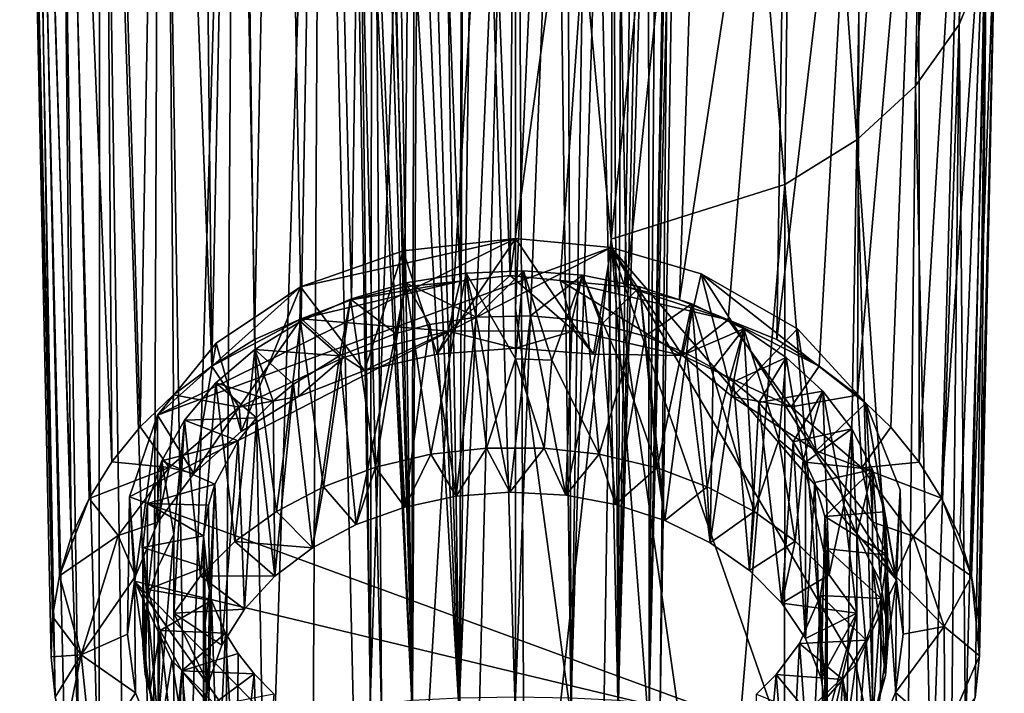
# Model space of a CAD drawing. Units: inches. Extents: x -0.91 to 0.91, y -2.54 to 2.54.
# Drawn here: x -0.63 to 0.62, y -2.11 to -1.25 of the extents above; entities that cross this region are included whole.
import ezdxf

# ---------------------------------------------------------------- set-up
doc = ezdxf.new("R2010")
doc.units = ezdxf.units.IN
doc.layers.get('0').update_dxf_attribs({"true_color": 0xc2ced6})

msp = doc.modelspace()

# ---------------------------------------------------------------- linework, layer by layer
for points in [[(-0.6197, -0.1285), (-0.5537, -2.2132), (-0.587, -0.0797), (-0.6197, -0.1285)], [(-0.587, -0.0797), (-0.5537, -2.2132), (-0.5287, -2.2616), (-0.587, -0.0797)], [(-0.5287, -2.2616), (-0.5275, -0.2562), (-0.587, -0.0797), (-0.5287, -2.2616)], [(0.5867, -0.0834), (0.5308, -0.1009), (0.5073, -1.337), (0.5867, -0.0834)], [(0.5626, -1.2591), (0.5867, -0.0834), (0.5073, -1.337), (0.5626, -1.2591)], [(0.6198, -0.0929), (0.5867, -0.0834), (0.5626, -1.2591), (0.6198, -0.0929)], [(-0.3857, -1.6928), (-0.4014, -0.2104), (-0.3531, -0.0977), (-0.3857, -1.6928)], [(-0.3531, -0.0977), (-0.3316, -1.659), (-0.3857, -1.6928), (-0.3531, -0.0977)], [(-0.3003, -0.1055), (-0.3316, -1.659), (-0.3531, -0.0977), (-0.3003, -0.1055)], [(0.6198, -0.0929), (0.5626, -1.2591), (0.5969, -1.1748), (0.6198, -0.0929)], [(-0.4767, -1.7702), (-0.5237, -0.1907), (-0.4467, -0.1059), (-0.4767, -1.7702)], [(-0.4467, -0.1059), (-0.4343, -1.7292), (-0.4767, -1.7702), (-0.4467, -0.1059)], [(-0.4467, -0.1059), (-0.4014, -0.2104), (-0.3857, -1.6928), (-0.4467, -0.1059)], [(-0.4467, -0.1059), (-0.3857, -1.6928), (-0.4343, -1.7292), (-0.4467, -0.1059)], [(-0.2723, -1.6329), (-0.3316, -1.659), (-0.3003, -0.1055), (-0.2723, -1.6329)], [(-0.2452, -0.1105), (-0.2723, -1.6329), (-0.3003, -0.1055), (-0.2452, -0.1105)], [(-0.2452, -0.1105), (-0.2083, -1.6087), (-0.2723, -1.6329), (-0.2452, -0.1105)], [(-0.1874, -0.115), (-0.2083, -1.6087), (-0.2452, -0.1105), (-0.1874, -0.115)], [(0.4327, -1.4057), (0.5073, -1.337), (0.5308, -0.1009), (0.4327, -1.4057)], [(0.5308, -0.1009), (0.4514, -0.2266), (0.4327, -1.4057), (0.5308, -0.1009)], [(-0.1874, -0.115), (-0.141, -1.5923), (-0.2083, -1.6087), (-0.1874, -0.115)], [(-0.141, -1.5923), (-0.1874, -0.115), (-0.1273, -0.1181), (-0.141, -1.5923)], [(-0.0704, -1.5852), (-0.141, -1.5923), (-0.1273, -0.1181), (-0.0704, -1.5852)], [(-0.0651, -0.1268), (-0.0704, -1.5852), (-0.1273, -0.1181), (-0.0651, -0.1268)], [(-0.6294, -0.1769), (-0.5842, -2.1133), (-0.6197, -0.1285), (-0.6294, -0.1769)], [(-0.6197, -0.1285), (-0.5725, -2.1635), (-0.5537, -2.2132), (-0.6197, -0.1285)], [(-0.5842, -2.1133), (-0.5725, -2.1635), (-0.6197, -0.1285), (-0.5842, -2.1133)], [(-0.0069, -1.5777), (-0.0704, -1.5852), (-0.0651, -0.1268), (-0.0069, -1.5777)], [(-0.0651, -0.1268), (0.0022, -0.1412), (-0.0069, -1.5777), (-0.0651, -0.1268)], [(0.0022, -0.1412), (0.1227, -0.634), (-0.0069, -1.5777), (0.0022, -0.1412)], [(-0.5842, -2.1133), (-0.6294, -0.1769), (-0.5894, -2.0621), (-0.5842, -2.1133)], [(-0.6166, -0.1815), (-0.5878, -2.0109), (-0.6294, -0.1769), (-0.6166, -0.1815)], [(-0.5894, -2.0621), (-0.6294, -0.1769), (-0.5878, -2.0109), (-0.5894, -2.0621)], [(-0.6166, -0.1815), (-0.5789, -1.9591), (-0.5878, -2.0109), (-0.6166, -0.1815)], [(-0.5639, -1.9098), (-0.6166, -0.1815), (-0.581, -0.1826), (-0.5639, -1.9098)], [(-0.5639, -1.9098), (-0.5789, -1.9591), (-0.6166, -0.1815), (-0.5639, -1.9098)], [(-0.581, -0.1826), (-0.5237, -0.1907), (-0.5125, -1.8144), (-0.581, -0.1826)], [(-0.581, -0.1826), (-0.5411, -1.8609), (-0.5639, -1.9098), (-0.581, -0.1826)], [(-0.581, -0.1826), (-0.5125, -1.8144), (-0.5411, -1.8609), (-0.581, -0.1826)], [(-0.5237, -0.1907), (-0.4767, -1.7702), (-0.5125, -1.8144), (-0.5237, -0.1907)], [(-0.4516, -0.2347), (-0.5275, -0.2562), (-0.4602, -2.3492), (-0.4516, -0.2347)], [(-0.4516, -0.2347), (-0.4602, -2.3492), (-0.4172, -2.3888), (-0.4516, -0.2347)], [(-0.4516, -0.2347), (-0.4172, -2.3888), (-0.3558, -0.3168), (-0.4516, -0.2347)], [(0.4327, -1.4057), (0.4514, -0.2266), (0.3548, -0.3168), (0.4327, -1.4057)], [(-0.5275, -0.2562), (-0.5287, -2.2616), (-0.4974, -2.3064), (-0.5275, -0.2562)], [(-0.4974, -2.3064), (-0.4602, -2.3492), (-0.5275, -0.2562), (-0.4974, -2.3064)], [(-0.1264, -0.3579), (-0.1335, -2.5198), (0.0005, -0.2576), (-0.1264, -0.3579)], [(-0.1335, -2.5198), (-0.0562, -2.5304), (0.0005, -0.2576), (-0.1335, -2.5198)], [(0.0005, -0.2576), (-0.0562, -2.5304), (0.012, -2.5324), (0.0005, -0.2576)], [(0.0005, -0.2576), (0.1209, -1.5319), (0.1254, -0.3579), (0.0005, -0.2576)], [(0.012, -2.5324), (0.1209, -1.5319), (0.0005, -0.2576), (0.012, -2.5324)], [(-0.4172, -2.3888), (-0.369, -2.4251), (-0.3558, -0.3168), (-0.4172, -2.3888)], [(-0.3558, -0.3168), (-0.369, -2.4251), (-0.3159, -2.456), (-0.3558, -0.3168)], [(-0.3558, -0.3168), (-0.3159, -2.456), (-0.2473, -0.3413), (-0.3558, -0.3168)], [(0.3548, -0.3168), (0.2463, -0.3413), (0.3413, -1.4625), (0.3548, -0.3168)], [(0.3413, -1.4625), (0.4327, -1.4057), (0.3548, -0.3168), (0.3413, -1.4625)], [(-0.3159, -2.456), (-0.2588, -2.4834), (-0.2473, -0.3413), (-0.3159, -2.456)], [(-0.2473, -0.3413), (-0.2588, -2.4834), (-0.1975, -2.5039), (-0.2473, -0.3413)], [(-0.2473, -0.3413), (-0.1975, -2.5039), (-0.1264, -0.3579), (-0.2473, -0.3413)], [(0.1254, -0.3579), (0.1209, -1.5319), (0.2463, -0.3413), (0.1254, -0.3579)], [(0.1209, -1.5319), (0.3413, -1.4625), (0.2463, -0.3413), (0.1209, -1.5319)], [(-0.1975, -2.5039), (-0.1335, -2.5198), (-0.1264, -0.3579), (-0.1975, -2.5039)], [(-0.1817, -0.3852), (-0.2027, -0.5245), (-0.1841, -2.1274), (-0.1817, -0.3852)], [(-0.1841, -2.1274), (-0.1703, -2.1218), (-0.1817, -0.3852), (-0.1841, -2.1274)], [(-0.131, -2.1169), (-0.157, -0.4917), (-0.1817, -0.3852), (-0.131, -2.1169)], [(-0.1817, -0.3852), (-0.1703, -2.1218), (-0.131, -2.1169), (-0.1817, -0.3852)], [(0.13, -2.1169), (0.1693, -2.1218), (0.1818, -0.3871), (0.13, -2.1169)], [(0.1818, -0.3871), (0.1561, -0.4918), (0.13, -2.1169), (0.1818, -0.3871)], [(0.2017, -0.5245), (0.1818, -0.3871), (0.1693, -2.1218), (0.2017, -0.5245)], [(-0.0712, -2.1139), (-0.0647, -0.4687), (-0.1218, -0.4796), (-0.0712, -2.1139)], [(-0.0005, -0.4649), (-0.0647, -0.4687), (-0.0712, -2.1139), (-0.0005, -0.4649)], [(-0.0712, -2.1139), (-0.0005, -2.113), (-0.0005, -0.4649), (-0.0712, -2.1139)], [(0.0639, -0.4687), (-0.0005, -0.4649), (-0.0005, -2.113), (0.0639, -0.4687)], [(-0.0005, -2.113), (0.0702, -2.1139), (0.0639, -0.4687), (-0.0005, -2.113)], [(0.0702, -2.1139), (0.1211, -0.4797), (0.0639, -0.4687), (0.0702, -2.1139)], [(-0.1218, -0.4796), (-0.157, -0.4917), (-0.131, -2.1169), (-0.1218, -0.4796)], [(-0.1218, -0.4796), (-0.131, -2.1169), (-0.0712, -2.1139), (-0.1218, -0.4796)], [(0.1211, -0.4797), (0.0702, -2.1139), (0.13, -2.1169), (0.1211, -0.4797)], [(0.1211, -0.4797), (0.13, -2.1169), (0.1561, -0.4918), (0.1211, -0.4797)], [(-0.131, -2.137), (-0.1989, -0.5688), (-0.1676, -0.492), (-0.131, -2.137)], [(-0.1676, -0.492), (-0.1398, -0.4997), (-0.0712, -2.1403), (-0.1676, -0.492)], [(-0.1676, -0.492), (-0.0712, -2.1403), (-0.131, -2.137), (-0.1676, -0.492)], [(-0.1398, -0.4997), (-0.0969, -0.5111), (-0.0712, -2.1403), (-0.1398, -0.4997)], [(0.168, -0.4968), (0.13, -2.137), (0.1348, -0.505), (0.168, -0.4968)], [(0.168, -0.4968), (0.1693, -2.1326), (0.13, -2.137), (0.168, -0.4968)], [(0.1978, -0.5688), (0.1693, -2.1326), (0.168, -0.4968), (0.1978, -0.5688)], [(-0.0712, -2.1403), (-0.0969, -0.5111), (-0.0495, -0.5174), (-0.0712, -2.1403)], [(0.1348, -0.505), (0.13, -2.137), (0.0947, -0.5146), (0.1348, -0.505)], [(-0.1841, -2.1274), (-0.2027, -0.5245), (-0.2092, -0.5437), (-0.1841, -2.1274)], [(-0.0495, -0.5174), (-0.0005, -2.1416), (-0.0712, -2.1403), (-0.0495, -0.5174)], [(-0.0495, -0.5174), (-0.0005, -0.5341), (-0.0005, -2.1416), (-0.0495, -0.5174)], [(-0.0005, -0.5341), (0.0488, -0.5202), (-0.0005, -1.6192), (-0.0005, -0.5341)], [(0.0702, -2.1403), (-0.0005, -1.6192), (0.0488, -0.5202), (0.0702, -2.1403)], [(0.0947, -0.5146), (0.0702, -2.1403), (0.0488, -0.5202), (0.0947, -0.5146)], [(0.13, -2.137), (0.0702, -2.1403), (0.0947, -0.5146), (0.13, -2.137)], [(0.2017, -0.5245), (0.1693, -2.1218), (0.2082, -0.5437), (0.2017, -0.5245)], [(-0.0005, -1.6192), (-0.0005, -2.1416), (-0.0005, -0.5341), (-0.0005, -1.6192)], [(-0.2092, -0.5437), (-0.1989, -0.5688), (-0.131, -2.137), (-0.2092, -0.5437)], [(-0.131, -2.137), (-0.1703, -2.1326), (-0.2092, -0.5437), (-0.131, -2.137)], [(-0.2092, -0.5437), (-0.1703, -2.1326), (-0.1841, -2.1274), (-0.2092, -0.5437)], [(0.1693, -2.1218), (0.1831, -2.1274), (0.2082, -0.5437), (0.1693, -2.1218)], [(0.1831, -2.1274), (0.1978, -0.5688), (0.2082, -0.5437), (0.1831, -2.1274)], [(0.1693, -2.1326), (0.1978, -0.5688), (0.1831, -2.1274), (0.1693, -2.1326)], [(0.1227, -0.634), (0.0562, -1.5844), (-0.0069, -1.5777), (0.1227, -0.634)], [(0.0562, -1.5844), (0.1227, -0.634), (0.1404, -1.5924), (0.0562, -1.5844)], [(0.1404, -1.5924), (0.1227, -0.634), (0.2395, -0.6616), (0.1404, -1.5924)], [(0.2079, -1.6088), (0.1404, -1.5924), (0.2395, -0.6616), (0.2079, -1.6088)], [(0.2079, -1.6088), (0.2395, -0.6616), (0.3455, -0.7057), (0.2079, -1.6088)], [(0.2697, -1.6342), (0.2079, -1.6088), (0.3455, -0.7057), (0.2697, -1.6342)], [(0.3311, -1.6593), (0.2697, -1.6342), (0.3455, -0.7057), (0.3311, -1.6593)], [(0.3311, -1.6593), (0.3455, -0.7057), (0.4371, -0.7642), (0.3311, -1.6593)], [(0.3851, -1.6931), (0.3311, -1.6593), (0.4371, -0.7642), (0.3851, -1.6931)], [(0.3851, -1.6931), (0.4371, -0.7642), (0.4336, -1.7296), (0.3851, -1.6931)], [(0.4336, -1.7296), (0.4371, -0.7642), (0.5113, -0.8344), (0.4336, -1.7296)], [(0.4759, -1.7706), (0.4336, -1.7296), (0.5113, -0.8344), (0.4759, -1.7706)], [(0.5113, -0.8344), (0.5117, -1.8147), (0.4759, -1.7706), (0.5113, -0.8344)], [(0.5113, -0.8344), (0.5657, -0.9137), (0.5117, -1.8147), (0.5113, -0.8344)], [(0.5401, -1.8607), (0.5117, -1.8147), (0.5657, -0.9137), (0.5401, -1.8607)], [(0.5401, -1.8607), (0.5657, -0.9137), (0.5986, -0.9989), (0.5401, -1.8607)], [(0.5632, -1.91), (0.5401, -1.8607), (0.5986, -0.9989), (0.5632, -1.91)], [(0.5781, -1.9595), (0.5632, -1.91), (0.5986, -0.9989), (0.5781, -1.9595)], [(0.5781, -1.9595), (0.5986, -0.9989), (0.6091, -1.087), (0.5781, -1.9595)], [(0.5869, -2.0111), (0.5781, -1.9595), (0.6091, -1.087), (0.5869, -2.0111)], [(0.6091, -1.087), (0.5883, -2.0607), (0.5869, -2.0111), (0.6091, -1.087)], [(0.5883, -2.0607), (0.6091, -1.087), (0.5969, -1.1748), (0.5883, -2.0607)], [(0.5708, -2.1642), (0.5969, -1.1748), (0.5626, -1.2591), (0.5708, -2.1642)], [(0.5969, -1.1748), (0.5708, -2.1642), (0.5829, -2.1137), (0.5969, -1.1748)], [(0.5829, -2.1137), (0.5883, -2.0607), (0.5969, -1.1748), (0.5829, -2.1137)], [(0.5626, -1.2591), (0.5073, -1.337), (0.5275, -2.2616), (0.5626, -1.2591)], [(0.5275, -2.2616), (0.5523, -2.2135), (0.5626, -1.2591), (0.5275, -2.2616)], [(0.5523, -2.2135), (0.5708, -2.1642), (0.5626, -1.2591), (0.5523, -2.2135)], [(0.4963, -2.3067), (0.5073, -1.337), (0.4327, -1.4057), (0.4963, -2.3067)], [(0.4963, -2.3067), (0.5275, -2.2616), (0.5073, -1.337), (0.4963, -2.3067)], [(0.416, -2.389), (0.4327, -1.4057), (0.3413, -1.4625), (0.416, -2.389)], [(0.416, -2.389), (0.4595, -2.3498), (0.4327, -1.4057), (0.416, -2.389)], [(0.4595, -2.3498), (0.4963, -2.3067), (0.4327, -1.4057), (0.4595, -2.3498)], [(0.3413, -1.4625), (0.1209, -1.5319), (0.2563, -2.4837), (0.3413, -1.4625)], [(0.3413, -1.4625), (0.2563, -2.4837), (0.3411, -2.4421), (0.3413, -1.4625)], [(0.3411, -2.4421), (0.416, -2.389), (0.3413, -1.4625), (0.3411, -2.4421)], [(-0.4544, -1.7553), (-0.2731, -1.5921), (-0.0005, -1.5309), (-0.4544, -1.7553)], [(0.1212, -1.5423), (-0.4544, -1.7553), (-0.0005, -1.5309), (0.1212, -1.5423)], [(-0.0005, -1.5309), (-0.2731, -1.5921), (-0.1429, -1.5466), (-0.0005, -1.5309)], [(-0.0005, -1.5309), (-0.1429, -1.5466), (-0.0997, -1.6776), (-0.0005, -1.5309)], [(-0.0997, -1.6776), (-0.0005, -1.6703), (-0.0005, -1.5309), (-0.0997, -1.6776)], [(0.0988, -1.6776), (0.1212, -1.5423), (-0.0005, -1.5309), (0.0988, -1.6776)], [(-0.0005, -1.5309), (-0.0005, -1.6703), (0.0988, -1.6776), (-0.0005, -1.5309)], [(0.1058, -2.5253), (0.1209, -1.5319), (0.012, -2.5324), (0.1058, -2.5253)], [(0.1058, -2.5253), (0.1958, -2.5041), (0.1209, -1.5319), (0.1058, -2.5253)], [(0.1958, -2.5041), (0.2563, -2.4837), (0.1209, -1.5319), (0.1958, -2.5041)], [(-0.49, -1.8589), (0.1212, -1.5423), (0.3373, -2.1626), (-0.49, -1.8589)], [(-0.49, -1.8589), (-0.4544, -1.7553), (0.1212, -1.5423), (-0.49, -1.8589)], [(-0.1921, -1.6985), (-0.1429, -1.5466), (-0.2731, -1.5921), (-0.1921, -1.6985)], [(-0.1429, -1.5466), (-0.1921, -1.6985), (-0.0997, -1.6776), (-0.1429, -1.5466)], [(0.1212, -1.5423), (0.0988, -1.6776), (0.2116, -1.6794), (0.1212, -1.5423)], [(0.4314, -2.072), (0.3373, -2.1626), (0.1212, -1.5423), (0.4314, -2.072)], [(0.4314, -2.072), (0.1212, -1.5423), (0.4831, -1.9642), (0.4314, -2.072)], [(0.1212, -1.5423), (0.2354, -1.5757), (0.4831, -1.9642), (0.1212, -1.5423)], [(0.2116, -1.6794), (0.2354, -1.5757), (0.1212, -1.5423), (0.2116, -1.6794)], [(0.0099, -1.572), (-0.0628, -1.5749), (-0.0504, -1.6308), (0.0099, -1.572)], [(0.0099, -1.572), (-0.0005, -1.6838), (-0.0628, -1.5749), (0.0099, -1.572)], [(-0.0504, -1.6308), (0.0188, -1.6289), (0.0099, -1.572), (-0.0504, -1.6308)], [(0.0099, -1.572), (0.0458, -1.6855), (-0.0005, -1.6838), (0.0099, -1.572)], [(0.0099, -1.572), (0.0847, -1.5776), (0.0458, -1.6855), (0.0099, -1.572)], [(0.0847, -1.5776), (0.0099, -1.572), (0.0188, -1.6289), (0.0847, -1.5776)], [(-0.0704, -1.5852), (-0.2723, -1.6329), (-0.2083, -1.6087), (-0.0704, -1.5852)], [(-0.0704, -1.5852), (-0.0859, -1.6486), (-0.2723, -1.6329), (-0.0704, -1.5852)], [(-0.2083, -1.6087), (-0.141, -1.5923), (-0.0704, -1.5852), (-0.2083, -1.6087)], [(-0.1077, -1.8048), (-0.1394, -1.5873), (-0.0628, -1.5749), (-0.1077, -1.8048)], [(-0.0504, -1.6308), (-0.0628, -1.5749), (-0.1394, -1.5873), (-0.0504, -1.6308)], [(-0.0628, -1.5749), (-0.037, -1.7969), (-0.1077, -1.8048), (-0.0628, -1.5749)], [(-0.0069, -1.5777), (0.0743, -1.6482), (-0.0859, -1.6486), (-0.0069, -1.5777)], [(-0.0859, -1.6486), (-0.0704, -1.5852), (-0.0069, -1.5777), (-0.0859, -1.6486)], [(-0.037, -1.7969), (-0.0628, -1.5749), (-0.0005, -1.6838), (-0.037, -1.7969)], [(-0.0069, -1.5777), (0.0562, -1.5844), (0.0743, -1.6482), (-0.0069, -1.5777)], [(0.0188, -1.6289), (0.0715, -1.6338), (0.0847, -1.5776), (0.0188, -1.6289)], [(0.0847, -1.5776), (0.1058, -1.8048), (0.0458, -1.6855), (0.0847, -1.5776)], [(0.2116, -1.6794), (0.0743, -1.6482), (0.0562, -1.5844), (0.2116, -1.6794)], [(0.0562, -1.5844), (0.2697, -1.6342), (0.2116, -1.6794), (0.0562, -1.5844)], [(0.0562, -1.5844), (0.1404, -1.5924), (0.2697, -1.6342), (0.0562, -1.5844)], [(0.0847, -1.5776), (0.0715, -1.6338), (0.1086, -1.6402), (0.0847, -1.5776)], [(0.0847, -1.5776), (0.1574, -1.5921), (0.1366, -1.699), (0.0847, -1.5776)], [(0.1086, -1.6402), (0.1574, -1.5921), (0.0847, -1.5776), (0.1086, -1.6402)], [(0.0847, -1.5776), (0.1366, -1.699), (0.1058, -1.8048), (0.0847, -1.5776)], [(0.2354, -1.5757), (0.2116, -1.6794), (0.2748, -1.7318), (0.2354, -1.5757)], [(0.3573, -1.6456), (0.4442, -1.74), (0.2354, -1.5757), (0.3573, -1.6456)], [(0.4442, -1.74), (0.4831, -1.9642), (0.2354, -1.5757), (0.4442, -1.74)], [(0.3573, -1.6456), (0.2354, -1.5757), (0.2748, -1.7318), (0.3573, -1.6456)], [(-0.38, -1.6638), (-0.2731, -1.5921), (-0.4544, -1.7553), (-0.38, -1.6638)], [(-0.2731, -1.5921), (-0.38, -1.6638), (-0.3485, -1.7758), (-0.2731, -1.5921)], [(-0.3485, -1.7758), (-0.2757, -1.7317), (-0.2731, -1.5921), (-0.3485, -1.7758)], [(-0.2731, -1.5921), (-0.2757, -1.7317), (-0.1921, -1.6985), (-0.2731, -1.5921)], [(-0.1781, -1.8214), (-0.2097, -1.608), (-0.1394, -1.5873), (-0.1781, -1.8214)], [(-0.1394, -1.5873), (-0.2097, -1.608), (-0.1523, -1.6513), (-0.1394, -1.5873)], [(-0.1394, -1.5873), (-0.1077, -1.8048), (-0.1781, -1.8214), (-0.1394, -1.5873)], [(-0.1523, -1.6513), (-0.1091, -1.64), (-0.1394, -1.5873), (-0.1523, -1.6513)], [(-0.1394, -1.5873), (-0.1091, -1.64), (-0.0504, -1.6308), (-0.1394, -1.5873)], [(0.1574, -1.5921), (0.1086, -1.6402), (0.164, -1.6551), (0.1574, -1.5921)], [(0.1574, -1.5921), (0.1793, -1.8221), (0.1366, -1.699), (0.1574, -1.5921)], [(0.2079, -1.6088), (0.2697, -1.6342), (0.1404, -1.5924), (0.2079, -1.6088)], [(0.1793, -1.8221), (0.1574, -1.5921), (0.2233, -1.6137), (0.1793, -1.8221)], [(0.164, -1.6551), (0.2233, -1.6137), (0.1574, -1.5921), (0.164, -1.6551)], [(-0.2439, -1.846), (-0.2733, -1.6362), (-0.2097, -1.608), (-0.2439, -1.846)], [(-0.2097, -1.608), (-0.2733, -1.6362), (-0.2238, -1.68), (-0.2097, -1.608)], [(-0.2097, -1.608), (-0.1781, -1.8214), (-0.2439, -1.846), (-0.2097, -1.608)], [(-0.2238, -1.68), (-0.1523, -1.6513), (-0.2097, -1.608), (-0.2238, -1.68)], [(-0.0005, -2.1416), (-0.0005, -1.6192), (0.0702, -2.1403), (-0.0005, -2.1416)], [(0.2233, -1.6137), (0.164, -1.6551), (0.2167, -1.6769), (0.2233, -1.6137)], [(0.2233, -1.6137), (0.2429, -1.846), (0.1793, -1.8221), (0.2233, -1.6137)], [(0.2167, -1.6769), (0.2892, -1.6456), (0.2233, -1.6137), (0.2167, -1.6769)], [(0.2233, -1.6137), (0.2892, -1.6456), (0.262, -1.743), (0.2233, -1.6137)], [(0.2233, -1.6137), (0.262, -1.743), (0.2429, -1.846), (0.2233, -1.6137)], [(-0.3857, -1.6928), (-0.2723, -1.6329), (-0.3508, -1.7449), (-0.3857, -1.6928)], [(-0.2723, -1.6329), (-0.3857, -1.6928), (-0.3316, -1.659), (-0.2723, -1.6329)], [(-0.2723, -1.6329), (-0.2176, -1.6815), (-0.3508, -1.7449), (-0.2723, -1.6329)], [(-0.3035, -1.8773), (-0.331, -1.6719), (-0.2733, -1.6362), (-0.3035, -1.8773)], [(-0.2238, -1.68), (-0.2733, -1.6362), (-0.331, -1.6719), (-0.2238, -1.68)], [(-0.2733, -1.6362), (-0.2439, -1.846), (-0.3035, -1.8773), (-0.2733, -1.6362)], [(-0.2176, -1.6815), (-0.2723, -1.6329), (-0.0859, -1.6486), (-0.2176, -1.6815)], [(-0.0758, -1.8582), (-0.0504, -1.6308), (-0.1091, -1.64), (-0.0758, -1.8582)], [(-0.0504, -1.6308), (-0.0758, -1.8582), (-0.0075, -1.8529), (-0.0504, -1.6308)], [(-0.0075, -1.8529), (0.0188, -1.6289), (-0.0504, -1.6308), (-0.0075, -1.8529)], [(0.0188, -1.6289), (-0.0075, -1.8529), (0.0636, -1.8567), (0.0188, -1.6289)], [(0.0636, -1.8567), (0.0715, -1.6338), (0.0188, -1.6289), (0.0636, -1.8567)], [(0.1086, -1.6402), (0.0715, -1.6338), (0.0636, -1.8567), (0.1086, -1.6402)], [(0.2697, -1.6342), (0.3493, -1.7446), (0.2116, -1.6794), (0.2697, -1.6342)], [(0.3851, -1.6931), (0.2697, -1.6342), (0.3311, -1.6593), (0.3851, -1.6931)], [(0.2697, -1.6342), (0.3851, -1.6931), (0.3493, -1.7446), (0.2697, -1.6342)], [(-0.2176, -1.6815), (-0.0859, -1.6486), (-0.1921, -1.6985), (-0.2176, -1.6815)], [(-0.0859, -1.6486), (-0.0997, -1.6776), (-0.1921, -1.6985), (-0.0859, -1.6486)], [(-0.1409, -1.872), (-0.1091, -1.64), (-0.1523, -1.6513), (-0.1409, -1.872)], [(-0.1091, -1.64), (-0.1409, -1.872), (-0.0758, -1.8582), (-0.1091, -1.64)], [(-0.0005, -1.6703), (-0.0997, -1.6776), (-0.0859, -1.6486), (-0.0005, -1.6703)], [(0.0743, -1.6482), (-0.0005, -1.6703), (-0.0859, -1.6486), (0.0743, -1.6482)], [(-0.0005, -1.6703), (0.0743, -1.6482), (0.0988, -1.6776), (-0.0005, -1.6703)], [(0.0636, -1.8567), (0.1267, -1.8685), (0.1086, -1.6402), (0.0636, -1.8567)], [(0.2116, -1.6794), (0.0988, -1.6776), (0.0743, -1.6482), (0.2116, -1.6794)], [(0.164, -1.6551), (0.1086, -1.6402), (0.1267, -1.8685), (0.164, -1.6551)], [(0.2167, -1.6769), (0.2504, -1.6956), (0.2892, -1.6456), (0.2167, -1.6769)], [(0.2892, -1.6456), (0.2504, -1.6956), (0.2764, -1.7127), (0.2892, -1.6456)], [(0.262, -1.743), (0.2892, -1.6456), (0.3023, -1.8774), (0.262, -1.743)], [(0.2748, -1.7318), (0.381, -1.8005), (0.3573, -1.6456), (0.2748, -1.7318)], [(0.2764, -1.7127), (0.343, -1.682), (0.2892, -1.6456), (0.2764, -1.7127)], [(0.3023, -1.8774), (0.2892, -1.6456), (0.3336, -1.7867), (0.3023, -1.8774)], [(0.343, -1.682), (0.3336, -1.7867), (0.2892, -1.6456), (0.343, -1.682)], [(0.4442, -1.74), (0.3573, -1.6456), (0.381, -1.8005), (0.4442, -1.74)], [(-0.2024, -1.894), (-0.1523, -1.6513), (-0.2238, -1.68), (-0.2024, -1.894)], [(-0.1409, -1.872), (-0.1523, -1.6513), (-0.2024, -1.894), (-0.1409, -1.872)], [(0.1267, -1.8685), (0.189, -1.8888), (0.164, -1.6551), (0.1267, -1.8685)], [(0.164, -1.6551), (0.189, -1.8888), (0.2167, -1.6769), (0.164, -1.6551)], [(-0.4086, -1.8294), (-0.38, -1.6638), (-0.4544, -1.7553), (-0.4086, -1.8294)], [(-0.3485, -1.7758), (-0.38, -1.6638), (-0.4086, -1.8294), (-0.3485, -1.7758)], [(-0.3803, -1.7141), (-0.331, -1.6719), (-0.3563, -1.9157), (-0.3803, -1.7141)], [(-0.331, -1.6719), (-0.3803, -1.7141), (-0.3077, -1.7376), (-0.331, -1.6719)], [(-0.3035, -1.8773), (-0.3563, -1.9157), (-0.331, -1.6719), (-0.3035, -1.8773)], [(-0.331, -1.6719), (-0.2818, -1.716), (-0.2238, -1.68), (-0.331, -1.6719)], [(-0.3077, -1.7376), (-0.2818, -1.716), (-0.331, -1.6719), (-0.3077, -1.7376)], [(-0.2176, -1.6815), (-0.2757, -1.7317), (-0.3508, -1.7449), (-0.2176, -1.6815)], [(-0.2578, -1.9235), (-0.2238, -1.68), (-0.2818, -1.716), (-0.2578, -1.9235)], [(-0.2757, -1.7317), (-0.2176, -1.6815), (-0.1921, -1.6985), (-0.2757, -1.7317)], [(-0.2578, -1.9235), (-0.2024, -1.894), (-0.2238, -1.68), (-0.2578, -1.9235)], [(-0.037, -1.7969), (-0.0005, -1.6838), (0.036, -1.7969), (-0.037, -1.7969)], [(0.036, -1.7969), (-0.0005, -1.6838), (0.0458, -1.6855), (0.036, -1.7969)], [(0.0458, -1.6855), (0.1058, -1.8048), (0.036, -1.7969), (0.0458, -1.6855)], [(0.2167, -1.6769), (0.189, -1.8888), (0.2466, -1.9173), (0.2167, -1.6769)], [(0.2116, -1.6794), (0.3493, -1.7446), (0.2748, -1.7318), (0.2116, -1.6794)], [(0.2466, -1.9173), (0.2504, -1.6956), (0.2167, -1.6769), (0.2466, -1.9173)], [(0.343, -1.682), (0.2764, -1.7127), (0.3083, -1.739), (0.343, -1.682)], [(0.3083, -1.739), (0.3895, -1.7249), (0.343, -1.682), (0.3083, -1.739)], [(0.343, -1.682), (0.3647, -1.8122), (0.3336, -1.7867), (0.343, -1.682)], [(0.343, -1.682), (0.3895, -1.7249), (0.3647, -1.8122), (0.343, -1.682)], [(-0.3857, -1.6928), (-0.3508, -1.7449), (-0.4343, -1.7292), (-0.3857, -1.6928)], [(0.2764, -1.7127), (0.2504, -1.6956), (0.2466, -1.9173), (0.2764, -1.7127)], [(0.3851, -1.6931), (0.4336, -1.7296), (0.3493, -1.7446), (0.3851, -1.6931)], [(0.1366, -1.699), (0.1793, -1.8221), (0.1058, -1.8048), (0.1366, -1.699)], [(-0.4203, -1.7616), (-0.3803, -1.7141), (-0.3999, -1.9591), (-0.4203, -1.7616)], [(-0.3288, -1.7586), (-0.3803, -1.7141), (-0.4203, -1.7616), (-0.3288, -1.7586)], [(-0.3563, -1.9157), (-0.3999, -1.9591), (-0.3803, -1.7141), (-0.3563, -1.9157)], [(-0.3288, -1.7586), (-0.3077, -1.7376), (-0.3803, -1.7141), (-0.3288, -1.7586)], [(-0.2818, -1.716), (-0.3077, -1.7376), (-0.3056, -1.9597), (-0.2818, -1.716)], [(-0.3056, -1.9597), (-0.2578, -1.9235), (-0.2818, -1.716), (-0.3056, -1.9597)], [(0.2466, -1.9173), (0.2965, -1.9526), (0.2764, -1.7127), (0.2466, -1.9173)], [(0.2965, -1.9526), (0.3083, -1.739), (0.2764, -1.7127), (0.2965, -1.9526)], [(-0.4397, -1.8218), (-0.4767, -1.7702), (-0.4343, -1.7292), (-0.4397, -1.8218)], [(-0.3508, -1.7449), (-0.4397, -1.8218), (-0.4343, -1.7292), (-0.3508, -1.7449)], [(-0.2757, -1.7317), (-0.3485, -1.7758), (-0.3508, -1.7449), (-0.2757, -1.7317)], [(0.381, -1.8005), (0.2748, -1.7318), (0.3493, -1.7446), (0.381, -1.8005)], [(0.3895, -1.7249), (0.3083, -1.739), (0.3519, -1.7889), (0.3895, -1.7249)], [(0.4336, -1.7296), (0.4389, -1.8222), (0.3493, -1.7446), (0.4336, -1.7296)], [(0.3519, -1.7889), (0.4264, -1.7726), (0.3895, -1.7249), (0.3519, -1.7889)], [(0.3895, -1.7249), (0.3978, -1.9581), (0.3647, -1.8122), (0.3895, -1.7249)], [(0.3895, -1.7249), (0.4264, -1.7726), (0.4161, -1.8694), (0.3895, -1.7249)], [(0.3895, -1.7249), (0.4161, -1.8694), (0.3978, -1.9581), (0.3895, -1.7249)], [(0.4336, -1.7296), (0.4759, -1.7706), (0.4389, -1.8222), (0.4336, -1.7296)], [(-0.4397, -1.8218), (-0.3508, -1.7449), (-0.4086, -1.8294), (-0.4397, -1.8218)], [(-0.3508, -1.7449), (-0.3485, -1.7758), (-0.4086, -1.8294), (-0.3508, -1.7449)], [(-0.3056, -1.9597), (-0.3077, -1.7376), (-0.3288, -1.7586), (-0.3056, -1.9597)], [(0.262, -1.743), (0.3023, -1.8774), (0.2429, -1.846), (0.262, -1.743)], [(0.2965, -1.9526), (0.3374, -1.9939), (0.3083, -1.739), (0.2965, -1.9526)], [(0.3374, -1.9939), (0.3519, -1.7889), (0.3083, -1.739), (0.3374, -1.9939)], [(0.3493, -1.7446), (0.4389, -1.8222), (0.381, -1.8005), (0.3493, -1.7446)], [(0.381, -1.8005), (0.453, -1.8912), (0.4442, -1.74), (0.381, -1.8005)], [(0.4876, -1.8498), (0.4831, -1.9642), (0.4442, -1.74), (0.4876, -1.8498)], [(0.4816, -1.9596), (0.4876, -1.8498), (0.4442, -1.74), (0.4816, -1.9596)], [(0.4442, -1.74), (0.453, -1.8912), (0.4816, -1.9596), (0.4442, -1.74)], [(-0.4544, -1.7553), (-0.49, -1.8589), (-0.4826, -1.9596), (-0.4544, -1.7553)], [(-0.4826, -1.9596), (-0.454, -1.8911), (-0.4544, -1.7553), (-0.4826, -1.9596)], [(-0.4544, -1.7553), (-0.454, -1.8911), (-0.4086, -1.8294), (-0.4544, -1.7553)], [(-0.4203, -1.7616), (-0.352, -1.7878), (-0.3288, -1.7586), (-0.4203, -1.7616)], [(-0.3443, -2.0014), (-0.3288, -1.7586), (-0.352, -1.7878), (-0.3443, -2.0014)], [(-0.3288, -1.7586), (-0.3443, -2.0014), (-0.3056, -1.9597), (-0.3288, -1.7586)], [(-0.5125, -1.8144), (-0.4767, -1.7702), (-0.4397, -1.8218), (-0.5125, -1.8144)], [(-0.4492, -1.813), (-0.4203, -1.7616), (-0.4336, -1.9064), (-0.4492, -1.813)], [(-0.352, -1.7878), (-0.4203, -1.7616), (-0.4492, -1.813), (-0.352, -1.7878)], [(-0.3999, -1.9591), (-0.4336, -2.0066), (-0.4203, -1.7616), (-0.3999, -1.9591)], [(-0.4336, -1.9064), (-0.4203, -1.7616), (-0.4336, -2.0066), (-0.4336, -1.9064)], [(0.4264, -1.7726), (0.3519, -1.7889), (0.3674, -1.8147), (0.4264, -1.7726)], [(0.4528, -1.8241), (0.4264, -1.7726), (0.3674, -1.8147), (0.4528, -1.8241)], [(0.4264, -1.7726), (0.4326, -1.9062), (0.4161, -1.8694), (0.4264, -1.7726)], [(0.4326, -1.9062), (0.4264, -1.7726), (0.4528, -1.8241), (0.4326, -1.9062)], [(0.4389, -1.8222), (0.4759, -1.7706), (0.5117, -1.8147), (0.4389, -1.8222)], [(-0.4492, -1.813), (-0.3816, -1.843), (-0.352, -1.7878), (-0.4492, -1.813)], [(-0.3728, -2.0474), (-0.352, -1.7878), (-0.3816, -1.843), (-0.3728, -2.0474)], [(-0.3443, -2.0014), (-0.352, -1.7878), (-0.3728, -2.0474), (-0.3443, -2.0014)], [(-0.0758, -1.8582), (-0.1077, -1.8048), (-0.037, -1.7969), (-0.0758, -1.8582)], [(-0.037, -1.7969), (-0.0075, -1.8529), (-0.0758, -1.8582), (-0.037, -1.7969)], [(-0.0075, -1.8529), (-0.037, -1.7969), (0.036, -1.7969), (-0.0075, -1.8529)], [(0.036, -1.7969), (0.0636, -1.8567), (-0.0075, -1.8529), (0.036, -1.7969)], [(0.1058, -1.8048), (0.0636, -1.8567), (0.036, -1.7969), (0.1058, -1.8048)], [(0.3023, -1.8774), (0.3336, -1.7867), (0.3546, -1.9153), (0.3023, -1.8774)], [(0.3546, -1.9153), (0.3336, -1.7867), (0.3647, -1.8122), (0.3546, -1.9153)], [(0.3519, -1.7889), (0.3374, -1.9939), (0.3675, -2.0389), (0.3519, -1.7889)], [(0.3675, -2.0389), (0.3674, -1.8147), (0.3519, -1.7889), (0.3675, -2.0389)], [(-0.1409, -1.872), (-0.1781, -1.8214), (-0.1077, -1.8048), (-0.1409, -1.872)], [(-0.1077, -1.8048), (-0.0758, -1.8582), (-0.1409, -1.872), (-0.1077, -1.8048)], [(0.1267, -1.8685), (0.0636, -1.8567), (0.1058, -1.8048), (0.1267, -1.8685)], [(0.1058, -1.8048), (0.1793, -1.8221), (0.1267, -1.8685), (0.1058, -1.8048)], [(0.381, -1.8005), (0.4389, -1.8222), (0.453, -1.8912), (0.381, -1.8005)], [(-0.5125, -1.8144), (-0.4397, -1.8218), (-0.5411, -1.8609), (-0.5125, -1.8144)], [(-0.5411, -1.8609), (-0.4397, -1.8218), (-0.5043, -1.9079), (-0.5411, -1.8609)], [(-0.4397, -1.8218), (-0.454, -1.8911), (-0.5043, -1.9079), (-0.4397, -1.8218)], [(-0.4492, -1.813), (-0.4538, -1.9478), (-0.4675, -1.99), (-0.4492, -1.813)], [(-0.4675, -1.99), (-0.467, -1.8673), (-0.4492, -1.813), (-0.4675, -1.99)], [(-0.3816, -1.843), (-0.4492, -1.813), (-0.467, -1.8673), (-0.3816, -1.843)], [(-0.4086, -1.8294), (-0.454, -1.8911), (-0.4397, -1.8218), (-0.4086, -1.8294)], [(-0.4336, -1.9064), (-0.4538, -1.9478), (-0.4492, -1.813), (-0.4336, -1.9064)], [(-0.2024, -1.894), (-0.2439, -1.846), (-0.1781, -1.8214), (-0.2024, -1.894)], [(-0.1781, -1.8214), (-0.1409, -1.872), (-0.2024, -1.894), (-0.1781, -1.8214)], [(0.189, -1.8888), (0.1267, -1.8685), (0.1793, -1.8221), (0.189, -1.8888)], [(0.1793, -1.8221), (0.2429, -1.846), (0.189, -1.8888), (0.1793, -1.8221)], [(0.3647, -1.8122), (0.3978, -1.9581), (0.3546, -1.9153), (0.3647, -1.8122)], [(0.3796, -1.8406), (0.3674, -1.8147), (0.3675, -2.0389), (0.3796, -1.8406)], [(0.3674, -1.8147), (0.3796, -1.8406), (0.4528, -1.8241), (0.3674, -1.8147)], [(0.5401, -1.8607), (0.4389, -1.8222), (0.5117, -1.8147), (0.5401, -1.8607)], [(0.453, -1.8912), (0.4389, -1.8222), (0.5041, -1.909), (0.453, -1.8912)], [(0.5041, -1.909), (0.4389, -1.8222), (0.5401, -1.8607), (0.5041, -1.909)], [(0.4528, -1.8241), (0.3796, -1.8406), (0.3922, -1.8838), (0.4528, -1.8241)], [(0.3922, -1.8838), (0.468, -1.878), (0.4528, -1.8241), (0.3922, -1.8838)], [(0.4528, -1.8241), (0.4524, -1.947), (0.4326, -1.9062), (0.4528, -1.8241)], [(0.4528, -1.8241), (0.4629, -1.9664), (0.4524, -1.947), (0.4528, -1.8241)], [(0.4528, -1.8241), (0.468, -1.878), (0.4629, -1.9664), (0.4528, -1.8241)], [(-0.467, -1.8673), (-0.3896, -1.8695), (-0.3816, -1.843), (-0.467, -1.8673)], [(-0.3903, -2.0964), (-0.3728, -2.0474), (-0.3816, -1.843), (-0.3903, -2.0964)], [(-0.3816, -1.843), (-0.3886, -1.9776), (-0.3903, -2.0964), (-0.3816, -1.843)], [(-0.3896, -1.8695), (-0.3886, -1.9776), (-0.3816, -1.843), (-0.3896, -1.8695)], [(-0.2578, -1.9235), (-0.3035, -1.8773), (-0.2439, -1.846), (-0.2578, -1.9235)], [(-0.2439, -1.846), (-0.2024, -1.894), (-0.2578, -1.9235), (-0.2439, -1.846)], [(0.2466, -1.9173), (0.189, -1.8888), (0.2429, -1.846), (0.2466, -1.9173)], [(0.2429, -1.846), (0.3023, -1.8774), (0.2466, -1.9173), (0.2429, -1.846)], [(0.3675, -2.0389), (0.3874, -2.089), (0.3796, -1.8406), (0.3675, -2.0389)], [(0.3796, -1.8406), (0.3874, -2.089), (0.3922, -1.8838), (0.3796, -1.8406)], [(-0.5789, -1.9591), (-0.5411, -1.8609), (-0.5043, -1.9079), (-0.5789, -1.9591)], [(-0.5411, -1.8609), (-0.5789, -1.9591), (-0.5639, -1.9098), (-0.5411, -1.8609)], [(-0.4826, -1.9596), (-0.49, -1.8589), (-0.4926, -2.0334), (-0.4826, -1.9596)], [(-0.4926, -2.0334), (-0.49, -1.8589), (-0.4838, -1.9658), (-0.4926, -2.0334)], [(0.3373, -2.1626), (-0.4838, -1.9658), (-0.49, -1.8589), (0.3373, -2.1626)], [(0.4816, -1.9596), (0.4916, -2.0334), (0.4876, -1.8498), (0.4816, -1.9596)], [(0.4831, -1.9642), (0.4876, -1.8498), (0.4916, -2.0334), (0.4831, -1.9642)], [(0.5041, -1.909), (0.5401, -1.8607), (0.5781, -1.9595), (0.5041, -1.909)], [(0.5781, -1.9595), (0.5401, -1.8607), (0.5632, -1.91), (0.5781, -1.9595)], [(-0.473, -1.923), (-0.467, -1.8673), (-0.4675, -1.99), (-0.473, -1.923)], [(-0.467, -1.8673), (-0.473, -1.923), (-0.3961, -1.9083), (-0.467, -1.8673)], [(-0.3961, -1.9083), (-0.3896, -1.8695), (-0.467, -1.8673), (-0.3961, -1.9083)], [(-0.3886, -1.9776), (-0.3896, -1.8695), (-0.3961, -1.9083), (-0.3886, -1.9776)], [(0.4326, -2.0066), (0.3978, -1.9581), (0.4161, -1.8694), (0.4326, -2.0066)], [(0.4161, -1.8694), (0.4326, -1.9062), (0.4326, -2.0066), (0.4161, -1.8694)], [(-0.3563, -1.9157), (-0.3035, -1.8773), (-0.2578, -1.9235), (-0.3563, -1.9157)], [(0.2965, -1.9526), (0.2466, -1.9173), (0.3023, -1.8774), (0.2965, -1.9526)], [(0.3023, -1.8774), (0.3546, -1.9153), (0.2965, -1.9526), (0.3023, -1.8774)], [(0.3922, -1.8838), (0.3874, -2.089), (0.395, -2.14), (0.3922, -1.8838)], [(0.4717, -1.9331), (0.468, -1.878), (0.3922, -1.8838), (0.4717, -1.9331)], [(0.395, -2.14), (0.3952, -1.9249), (0.3922, -1.8838), (0.395, -2.14)], [(0.3922, -1.8838), (0.3952, -1.9249), (0.4717, -1.9331), (0.3922, -1.8838)], [(0.468, -1.878), (0.4695, -2.0099), (0.4629, -1.9664), (0.468, -1.878)], [(0.4695, -2.0099), (0.468, -1.878), (0.4717, -1.9331), (0.4695, -2.0099)], [(-0.454, -1.8911), (-0.4826, -1.9596), (-0.5043, -1.9079), (-0.454, -1.8911)], [(0.453, -1.8912), (0.5041, -1.909), (0.4816, -1.9596), (0.453, -1.8912)], [(-0.5789, -1.9591), (-0.5043, -1.9079), (-0.5515, -2.0594), (-0.5789, -1.9591)], [(-0.5043, -1.9079), (-0.4826, -1.9596), (-0.5515, -2.0594), (-0.5043, -1.9079)], [(-0.3949, -1.9482), (-0.3961, -1.9083), (-0.473, -1.923), (-0.3949, -1.9482)], [(-0.4538, -1.9478), (-0.4336, -1.9064), (-0.4537, -2.1461), (-0.4538, -1.9478)], [(-0.4336, -1.9064), (-0.4336, -2.1873), (-0.4537, -2.1461), (-0.4336, -1.9064)], [(-0.4336, -2.2872), (-0.4336, -2.1873), (-0.4336, -1.9064), (-0.4336, -2.2872)], [(-0.4336, -1.9064), (-0.4336, -2.0066), (-0.4336, -2.2872), (-0.4336, -1.9064)], [(-0.3961, -1.9083), (-0.3962, -2.0349), (-0.3886, -1.9776), (-0.3961, -1.9083)], [(-0.3949, -1.9482), (-0.3962, -2.0349), (-0.3961, -1.9083), (-0.3949, -1.9482)], [(0.4326, -2.0066), (0.4326, -1.9062), (0.4326, -2.1871), (0.4326, -2.0066)], [(0.4326, -2.1871), (0.4326, -1.9062), (0.4527, -2.1458), (0.4326, -2.1871)], [(0.4326, -1.9062), (0.4524, -1.947), (0.4527, -2.1458), (0.4326, -1.9062)], [(0.4816, -1.9596), (0.5041, -1.909), (0.5435, -2.0236), (0.4816, -1.9596)], [(0.5435, -2.0236), (0.5041, -1.909), (0.5781, -1.9595), (0.5435, -2.0236)], [(-0.4675, -1.99), (-0.473, -2.0468), (-0.473, -1.923), (-0.4675, -1.99)], [(-0.473, -1.923), (-0.4703, -2.0846), (-0.4674, -1.9765), (-0.473, -1.923)], [(-0.473, -1.923), (-0.4674, -1.9765), (-0.3949, -1.9482), (-0.473, -1.923)], [(-0.4703, -2.0846), (-0.473, -1.923), (-0.473, -2.0468), (-0.4703, -2.0846)], [(-0.3999, -1.9591), (-0.3563, -1.9157), (-0.3056, -1.9597), (-0.3999, -1.9591)], [(-0.2578, -1.9235), (-0.3056, -1.9597), (-0.3563, -1.9157), (-0.2578, -1.9235)], [(0.3374, -1.9939), (0.2965, -1.9526), (0.3546, -1.9153), (0.3374, -1.9939)], [(0.3546, -1.9153), (0.3978, -1.9581), (0.3374, -1.9939), (0.3546, -1.9153)], [(0.3907, -2.1911), (0.3868, -1.9843), (0.3952, -1.9249), (0.3907, -2.1911)], [(0.3952, -1.9249), (0.3868, -1.9843), (0.4638, -1.9878), (0.3952, -1.9249)], [(0.3952, -1.9249), (0.395, -2.14), (0.3907, -2.1911), (0.3952, -1.9249)], [(0.4638, -1.9878), (0.4717, -1.9331), (0.3952, -1.9249), (0.4638, -1.9878)], [(0.4717, -1.9331), (0.4638, -1.9878), (0.4691, -2.0857), (0.4717, -1.9331)], [(0.4691, -2.0857), (0.4719, -2.0461), (0.4717, -1.9331), (0.4691, -2.0857)], [(0.4717, -1.9331), (0.4719, -2.0461), (0.4695, -2.0099), (0.4717, -1.9331)], [(-0.4537, -2.1461), (-0.4675, -1.99), (-0.4538, -1.9478), (-0.4537, -2.1461)], [(-0.3861, -1.9905), (-0.3949, -1.9482), (-0.4674, -1.9765), (-0.3861, -1.9905)], [(-0.3949, -1.9482), (-0.3916, -2.1917), (-0.3962, -2.1469), (-0.3949, -1.9482)], [(-0.3962, -2.1469), (-0.3962, -2.0349), (-0.3949, -1.9482), (-0.3962, -2.1469)], [(-0.3916, -2.1917), (-0.3949, -1.9482), (-0.3861, -1.9905), (-0.3916, -2.1917)], [(0.4695, -2.0099), (0.4524, -1.947), (0.4629, -1.9664), (0.4695, -2.0099)], [(0.4691, -2.0857), (0.4524, -1.947), (0.4695, -2.0099), (0.4691, -2.0857)], [(0.4527, -2.1458), (0.4524, -1.947), (0.4691, -2.0857), (0.4527, -2.1458)], [(-0.5878, -2.0109), (-0.5789, -1.9591), (-0.5515, -2.0594), (-0.5878, -2.0109)], [(-0.4826, -1.9596), (-0.4926, -2.0334), (-0.5515, -2.0594), (-0.4826, -1.9596)], [(-0.4336, -2.0066), (-0.3999, -1.9591), (-0.3443, -2.0014), (-0.4336, -2.0066)], [(-0.3056, -1.9597), (-0.3443, -2.0014), (-0.3999, -1.9591), (-0.3056, -1.9597)], [(0.3374, -1.9939), (0.3978, -1.9581), (0.4326, -2.0066), (0.3374, -1.9939)], [(0.4916, -2.0334), (0.4816, -1.9596), (0.5435, -2.0236), (0.4916, -2.0334)], [(0.5435, -2.0236), (0.5781, -1.9595), (0.5883, -2.0607), (0.5435, -2.0236)], [(0.5883, -2.0607), (0.5781, -1.9595), (0.5869, -2.0111), (0.5883, -2.0607)], [(-0.4838, -1.9658), (-0.4826, -2.1076), (-0.4926, -2.0334), (-0.4838, -1.9658)], [(-0.3513, -2.1531), (-0.4362, -2.0667), (-0.4838, -1.9658), (-0.3513, -2.1531)], [(-0.3513, -2.1531), (-0.4838, -1.9658), (-0.2364, -2.2176), (-0.3513, -2.1531)], [(0.3373, -2.1626), (-0.2364, -2.2176), (-0.4838, -1.9658), (0.3373, -2.1626)], [(-0.4838, -1.9658), (-0.4362, -2.0667), (-0.454, -2.177), (-0.4838, -1.9658)], [(-0.454, -2.177), (-0.4826, -2.1076), (-0.4838, -1.9658), (-0.454, -2.177)], [(0.453, -2.1769), (0.4314, -2.072), (0.4831, -1.9642), (0.453, -2.1769)], [(0.4831, -1.9642), (0.4816, -2.1075), (0.453, -2.1769), (0.4831, -1.9642)], [(0.4916, -2.0334), (0.4816, -2.1075), (0.4831, -1.9642), (0.4916, -2.0334)], [(-0.4674, -1.9765), (-0.4703, -2.0846), (-0.4639, -2.1034), (-0.4674, -1.9765)], [(-0.451, -2.0287), (-0.4674, -1.9765), (-0.4639, -2.1034), (-0.451, -2.0287)], [(-0.4674, -1.9765), (-0.451, -2.0287), (-0.3861, -1.9905), (-0.4674, -1.9765)], [(-0.3903, -2.0964), (-0.3886, -1.9776), (-0.3962, -2.0349), (-0.3903, -2.0964)], [(0.36, -2.0451), (0.3868, -1.9843), (0.3744, -2.2409), (0.36, -2.0451)], [(0.4444, -2.041), (0.3868, -1.9843), (0.36, -2.0451), (0.4444, -2.041)], [(0.3744, -2.2409), (0.3868, -1.9843), (0.3907, -2.1911), (0.3744, -2.2409)], [(0.4638, -1.9878), (0.3868, -1.9843), (0.4444, -2.041), (0.4638, -1.9878)], [(-0.4703, -2.0846), (-0.473, -2.0468), (-0.4675, -1.99), (-0.4703, -2.0846)], [(-0.4675, -1.99), (-0.4537, -2.1461), (-0.4703, -2.0846), (-0.4675, -1.99)], [(-0.451, -2.0287), (-0.3682, -2.0321), (-0.3861, -1.9905), (-0.451, -2.0287)], [(-0.3861, -1.9905), (-0.3779, -2.2351), (-0.3916, -2.1917), (-0.3861, -1.9905)], [(-0.3682, -2.0321), (-0.3779, -2.2351), (-0.3861, -1.9905), (-0.3682, -2.0321)], [(0.4326, -2.0066), (0.3675, -2.0389), (0.3374, -1.9939), (0.4326, -2.0066)], [(0.4638, -1.9878), (0.4444, -2.041), (0.4527, -2.1458), (0.4638, -1.9878)], [(0.4527, -2.1458), (0.4629, -2.1034), (0.4638, -1.9878), (0.4527, -2.1458)], [(0.4638, -1.9878), (0.4629, -2.1034), (0.4691, -2.0857), (0.4638, -1.9878)], [(-0.5894, -2.0621), (-0.5878, -2.0109), (-0.5515, -2.0594), (-0.5894, -2.0621)], [(-0.3443, -2.0014), (-0.3728, -2.0474), (-0.4336, -2.0066), (-0.3443, -2.0014)], [(-0.4336, -2.2872), (-0.4336, -2.0066), (-0.3903, -2.0964), (-0.4336, -2.2872)], [(-0.3728, -2.0474), (-0.3903, -2.0964), (-0.4336, -2.0066), (-0.3728, -2.0474)], [(0.4326, -2.0066), (0.3874, -2.089), (0.3675, -2.0389), (0.4326, -2.0066)], [(0.395, -2.14), (0.3874, -2.089), (0.4326, -2.0066), (0.395, -2.14)], [(0.3907, -2.1911), (0.4326, -2.0066), (0.4326, -2.2872), (0.3907, -2.1911)], [(0.3907, -2.1911), (0.395, -2.14), (0.4326, -2.0066), (0.3907, -2.1911)], [(0.4326, -2.1871), (0.4326, -2.2872), (0.4326, -2.0066), (0.4326, -2.1871)], [(0.4719, -2.0461), (0.4691, -2.0857), (0.4695, -2.0099), (0.4719, -2.0461)], [(0.4916, -2.0334), (0.5435, -2.0236), (0.4816, -2.1075), (0.4916, -2.0334)], [(0.5435, -2.0236), (0.5442, -2.1614), (0.4816, -2.1075), (0.5435, -2.0236)], [(0.5442, -2.1614), (0.5435, -2.0236), (0.5883, -2.0607), (0.5442, -2.1614)], [(-0.5515, -2.0594), (-0.4926, -2.0334), (-0.4826, -2.1076), (-0.5515, -2.0594)], [(-0.451, -2.0287), (-0.4639, -2.1034), (-0.4537, -2.1461), (-0.451, -2.0287)], [(-0.451, -2.0287), (-0.4537, -2.1461), (-0.4336, -2.1873), (-0.451, -2.0287)], [(-0.4336, -2.1873), (-0.4236, -2.0797), (-0.451, -2.0287), (-0.4336, -2.1873)], [(-0.3682, -2.0321), (-0.451, -2.0287), (-0.4236, -2.0797), (-0.3682, -2.0321)], [(-0.4236, -2.0797), (-0.352, -2.058), (-0.3682, -2.0321), (-0.4236, -2.0797)], [(-0.3962, -2.0349), (-0.3962, -2.1469), (-0.3903, -2.0964), (-0.3962, -2.0349)], [(-0.3539, -2.2792), (-0.3779, -2.2351), (-0.3682, -2.0321), (-0.3539, -2.2792)], [(-0.3682, -2.0321), (-0.352, -2.058), (-0.3539, -2.2792), (-0.3682, -2.0321)], [(0.36, -2.0451), (0.3468, -2.2877), (0.3306, -2.0844), (0.36, -2.0451)], [(0.4148, -2.0907), (0.36, -2.0451), (0.3306, -2.0844), (0.4148, -2.0907)], [(0.3744, -2.2409), (0.3468, -2.2877), (0.36, -2.0451), (0.3744, -2.2409)], [(0.36, -2.0451), (0.4148, -2.0907), (0.4444, -2.041), (0.36, -2.0451)], [(0.4444, -2.041), (0.4148, -2.0907), (0.4326, -2.1871), (0.4444, -2.041)], [(0.4326, -2.1871), (0.4527, -2.1458), (0.4444, -2.041), (0.4326, -2.1871)], [(-0.5515, -2.0594), (-0.5842, -2.1133), (-0.5894, -2.0621), (-0.5515, -2.0594)], [(-0.5842, -2.1133), (-0.5515, -2.0594), (-0.5725, -2.1635), (-0.5842, -2.1133)], [(-0.5725, -2.1635), (-0.5515, -2.0594), (-0.5376, -2.1946), (-0.5725, -2.1635)], [(-0.4826, -2.1076), (-0.5376, -2.1946), (-0.5515, -2.0594), (-0.4826, -2.1076)], [(-0.332, -2.0837), (-0.352, -2.058), (-0.4236, -2.0797), (-0.332, -2.0837)], [(-0.3539, -2.2792), (-0.352, -2.058), (-0.332, -2.0837), (-0.3539, -2.2792)], [(0.5442, -2.1614), (0.5883, -2.0607), (0.5829, -2.1137), (0.5442, -2.1614)], [(-0.4086, -2.24), (-0.454, -2.177), (-0.4362, -2.0667), (-0.4086, -2.24)], [(-0.4086, -2.24), (-0.4362, -2.0667), (-0.3513, -2.1531), (-0.4086, -2.24)], [(0.3373, -2.1626), (0.4314, -2.072), (0.4076, -2.2399), (0.3373, -2.1626)], [(0.4076, -2.2399), (0.4314, -2.072), (0.453, -2.1769), (0.4076, -2.2399)], [(-0.4703, -2.0846), (-0.4537, -2.1461), (-0.4639, -2.1034), (-0.4703, -2.0846)], [(-0.4236, -2.0797), (-0.4336, -2.2872), (-0.3993, -2.3352), (-0.4236, -2.0797)], [(-0.4336, -2.2872), (-0.4236, -2.0797), (-0.4336, -2.1873), (-0.4336, -2.2872)], [(-0.3993, -2.3352), (-0.3872, -2.1246), (-0.4236, -2.0797), (-0.3993, -2.3352)], [(-0.4236, -2.0797), (-0.3872, -2.1246), (-0.332, -2.0837), (-0.4236, -2.0797)], [(-0.3872, -2.1246), (-0.3069, -2.1091), (-0.332, -2.0837), (-0.3872, -2.1246)], [(-0.332, -2.0837), (-0.3244, -2.3158), (-0.3539, -2.2792), (-0.332, -2.0837)], [(-0.3244, -2.3158), (-0.332, -2.0837), (-0.3069, -2.1091), (-0.3244, -2.3158)], [(0.3085, -2.3305), (0.3054, -2.1095), (0.3306, -2.0844), (0.3085, -2.3305)], [(0.3054, -2.1095), (0.3738, -2.1374), (0.3306, -2.0844), (0.3054, -2.1095)], [(0.3306, -2.0844), (0.3468, -2.2877), (0.3085, -2.3305), (0.3306, -2.0844)], [(0.3306, -2.0844), (0.3738, -2.1374), (0.4148, -2.0907), (0.3306, -2.0844)], [(0.4691, -2.0857), (0.4629, -2.1034), (0.4527, -2.1458), (0.4691, -2.0857)], [(-0.3903, -2.0964), (-0.3962, -2.1469), (-0.4336, -2.2872), (-0.3903, -2.0964)], [(0.3981, -2.3355), (0.4148, -2.0907), (0.3738, -2.1374), (0.3981, -2.3355)], [(0.4326, -2.2872), (0.4148, -2.0907), (0.3981, -2.3355), (0.4326, -2.2872)], [(0.4326, -2.1871), (0.4148, -2.0907), (0.4326, -2.2872), (0.4326, -2.1871)], [(-0.4826, -2.1076), (-0.454, -2.177), (-0.5376, -2.1946), (-0.4826, -2.1076)], [(0.4816, -2.1075), (0.5442, -2.1614), (0.453, -2.1769), (0.4816, -2.1075)]]:
    msp.add_lwpolyline(points)

doc.saveas('drawing.dxf')
